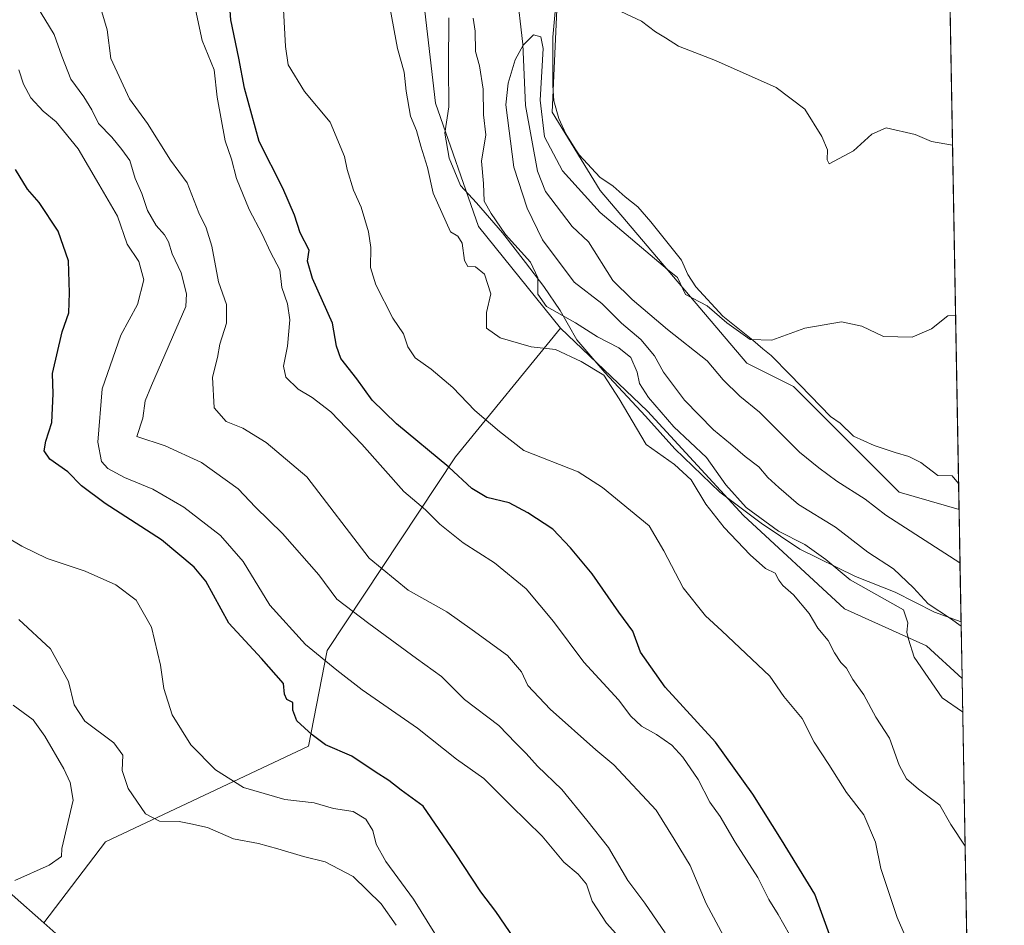
# Model space of a CAD drawing. Units: metres. Extents: x 621537 to 625003, y 4704046 to 4706420.
# Drawn here: x 624774 to 625003, y 4704596 to 4704806 of the extents above; entities that cross this region are included whole.
import ezdxf

# ---------------------------------------------------------------- set-up
doc = ezdxf.new("R2010")
doc.units = ezdxf.units.M
doc.header["$MEASUREMENT"] = 0
for name, color, linetype, lineweight in [('Arbolado forestal CxS', 92, 'Continuous', 0), ('Comarca CxS', 21, 'Continuous', 0), ('Comunidad Autónoma CxS', 142, 'Continuous', 0), ('Corriente natural lineal', 142, 'Continuous', 13), ('Cultivos herbáceos CxS', 92, 'Continuous', 0), ('Curva de nivel maestra', 30, 'Continuous', 30), ('Curva de nivel normal', 30, 'Continuous', 0), ('Espacio natural protegido', 121, 'Continuous', 13), ('Espacio natural protegido CxS', 121, 'Continuous', 0), ('Matorral CxS', 135, 'Continuous', 0), ('Municipio CxS', 4, 'Continuous', 0), ('Provincia CxS', 1, 'Continuous', 0)]:
    doc.layers.add(name, color=color, linetype=linetype, lineweight=lineweight)

# ---------------------------------------------------------------- blocks, each defined once
blk = doc.blocks.new('*U6')
at = {"layer": 'Arbolado forestal CxS', "color": 92, "linetype": 'Continuous', "lineweight": 0}
blk.add_polyline3d([(624900.6070999998, 4704844.2191, 535.9287999999942), (624897.8749000002, 4704784.739900001, 530.7632000000012), (624908.9890999999, 4704766.5779, 533.0595999999932), (624943.0598999998, 4704726.540100001, 528.4425000000047), (624953.8768999996, 4704721.129899999, 528.369399999996), (624978.3278999999, 4704696.664100001, 526.8853999999993), (624992.2322000006, 4704692.6972, 527.4951000000001), (624992.9353999998, 4704653.4705, 533.9300999999978), (624984.7028999999, 4704661.073100001, 534.3990000000049), (624965.6963000001, 4704669.666300001, 536.741200000004), (624942.2583, 4704691.280900001, 535.824099999998), (624920.0229000002, 4704715.4669, 536.6209999999992), (624899.7947000006, 4704734.6557, 535.8938000000053), (624880.7824999997, 4704758.2597, 537.8904999999941), (624870.8601000002, 4704786.866699999, 538.6104999999952), (624866.5340999998, 4704824.199899999, 538.2666000000027)], dxfattribs=at)
blk = doc.blocks.new('*U10')
at = {"layer": 'Arbolado forestal CxS', "color": 92, "linetype": 'Continuous', "lineweight": 0}
for points in [[(624992.9353999998, 4704653.4705, 533.9300999999978), (624996.0186999999, 4704481.4783, 551.3215000000055), (624992.5411, 4704493.0757, 551.5981999999931), (624981.7247000001, 4704510.389699999, 552.9443000000028), (624977.9392999997, 4704532.5725, 553.9274000000005), (624974.4303000001, 4704540.943700001, 554.3356000000058), (624970.9084999999, 4704549.345699999, 554.569399999993), (624961.7149, 4704553.1327, 556.4582999999984), (624957.9285000004, 4704534.195499999, 558.1760000000068), (624933.0503000002, 4704511.4713, 564.9909999999945), (624921.6926999995, 4704518.5053, 569.0225999999967), (624908.7367000004, 4704516.416099999, 571.6110000000045), (624904.9524999997, 4704513.4209, 571.0123000000021), (624887.4203000005, 4704529.830900001, 575.4992000000057), (624881.1999000004, 4704556.377900001, 580.7124999999943), (624875.7610999999, 4704562.547900001, 582.9069000000018), (624862.8803000003, 4704569.197699999, 585.7477999999974), (624838.1366999998, 4704576.667500001, 585.6753999999928), (624811.6363000004, 4704580.995300001, 584.3221000000049), (624782.8088999996, 4704594.417099999, 587.3411999999954), (624780.0268999999, 4704596.859099999, 587.9446999999927), (624794.3300999999, 4704615.623500001, 588.0430999999953), (624841.3831000002, 4704637.8069, 575.3942999999999), (624845.7096999995, 4704659.989900001, 568.8319999999949), (624875.4562999997, 4704704.897299999, 548.668399999995), (624899.7947000006, 4704734.6557, 535.8938000000053), (624920.0229000002, 4704715.4669, 536.6209999999992), (624942.2583, 4704691.280900001, 535.824099999998), (624965.6963000001, 4704669.666300001, 536.741200000004), (624984.7028999999, 4704661.073100001, 534.3990000000049)], [(624996.2455000002, 4704468.827199999, 551.7474999999977), (624996.5799000004, 4704450.172800001, 549.3613000000041), (624996.2421000004, 4704450.115499999, 549.4964000000036), (624980.1010999996, 4704438.9703, 547.7571000000025), (624955.2222999996, 4704431.937100001, 544.3215000000055), (624930.4127000002, 4704437.887900001, 545.1506999999983), (624901.7484999998, 4704453.578700001, 551.4281000000046), (624902.2895000001, 4704458.9889, 553.3656999999948), (624944.9469, 4704451.9551, 553.9930000000022), (624967.6615000004, 4704452.496300001, 553.4643000000069), (624982.2644999997, 4704455.7435, 552.9134999999952)]]:
    blk.add_polyline3d(points, close=True, dxfattribs=at)
blk = doc.blocks.new('*U15')
at = {"layer": 'Espacio natural protegido CxS', "color": 121, "linetype": 'Continuous', "lineweight": 0, "flags": 128}
blk.add_lwpolyline([(624898.6664999992, 4704808.953700001), (624898.0254000003, 4704802.085700001), (624898.0182999988, 4704790.894899999), (624898.2701000016, 4704787.334899998), (624899.4131, 4704783.264900001), (624901.0661000003, 4704779.704899999), (624903.2411000013, 4704776.262900001), (624904.1190999999, 4704774.873900001), (624908.9539000009, 4704769.6609), (624912.0089000004, 4704767.626900001), (624914.8088999988, 4704765.084899999), (624917.7357000008, 4704762.795899999), (624920.7896999991, 4704759.363900002), (624927.9175, 4704750.450099999), (624929.3125000007, 4704747.158100001), (624931.2203, 4704744.233100002), (624937.4562999988, 4704737.4951), (624944.4551000008, 4704731.902100001), (624946.7461000007, 4704729.868100001), (624948.6551000008, 4704728.342100001), (624953.1089000008, 4704723.893200001), (624962.3978999993, 4704714.2301), (624964.6886999994, 4704712.7051), (624967.7427, 4704709.6541), (624972.5806999994, 4704707.4931), (624977.4175000001, 4704705.842099999), (624980.6004999994, 4704704.952099999), (624983.4014999989, 4704703.5541), (624987.3465, 4704700.504100001), (624990.6155000014, 4704700.460100002), (624992.1248322346, 4704698.685063737), (624992.6996839464, 4704666.618817795), (624986.5500999999, 4704668.8913), (624977.4532000001, 4704673.472300001), (624968.2402999991, 4704677.1623), (624955.3024999992, 4704683.4713), (624946.3165999998, 4704689.453299999), (624936.8058000001, 4704696.699300001), (624926.3690999988, 4704706.7293), (624919.5270999996, 4704714.266300002), (624910.1073000003, 4704724.438300001), (624903.6485000014, 4704731.9803), (624899.7446999988, 4704738.793099999), (624895.9846999992, 4704744.3371), (624891.7147, 4704749.874100001), (624886.4089000009, 4704756.7961), (624880.3390999998, 4704763.7071), (624876.5980999994, 4704767.726100001), (624873.9733999999, 4704774.048100002), (624873.0102999992, 4704779.884099999), (624873.9535000008, 4704786.000900002), (624873.8374999998, 4704795.408899999), (624873.9546999994, 4704806.600900001)], dxfattribs=at)

msp = doc.modelspace()

# ---------------------------------------------------------------- linework, layer by layer
at = {"layer": 'Arbolado forestal CxS', "color": 92, "linetype": 'Continuous', "lineweight": 0, "extrusion": (0.002429962569499254, -0.1355203323624346, 0.9907715855828154), "elevation": -635540.1831008178, "flags": 128}
msp.add_lwpolyline([(709236.2509256431, 4649496.914673732), (709236.2509256431, 4649484.376873301)], dxfattribs=at)
at = {"layer": 'Arbolado forestal CxS', "color": 92, "linetype": 'Continuous', "lineweight": 0, "extrusion": (-0.005204329811801821, 0.2902837863152705, 0.9569264539940782), "elevation": 1362942.885189424, "flags": 128}
msp.add_lwpolyline([(-709225.9680756021, -4490436.234116963), (-709225.968075602, -4490408.216386089)], dxfattribs=at)
at = {"layer": 'Arbolado forestal CxS', "color": 92, "linetype": 'Continuous', "lineweight": 0, "extrusion": (-0.001802955399027343, 0.1005722004256397, 0.9949281289889105), "elevation": 472561.7394564778, "flags": 128}
msp.add_lwpolyline([(-709219.1900971466, -4668840.784891767), (-709219.1900971466, -4668667.888146876)], dxfattribs=at)
at = {"layer": 'Arbolado forestal CxS', "color": 92, "linetype": 'Continuous', "lineweight": 0}
for points in [[(624732.1460999995, 4705113.9329, 545.9902000000002), (624729.9819, 4705109.0635, 545.2063000000053), (624721.1185, 4705080.4935, 543.9477000000043), (624722.9512999998, 4705067.4023, 543.636599999998), (624739.1754999999, 4705041.9725, 542.4038), (624759.7259000001, 4705031.151699999, 540.8285999999935), (624781.9005000005, 4705022.494700001, 540.874299999996), (624808.4007000001, 4705001.3939, 539.7624000000069), (624816.5122999996, 4704986.7861, 539.4621000000043), (624869.5126999998, 4704944.584100001, 538.7090000000027), (624879.5163000004, 4704932.410300001, 539.2771000000066), (624882.7609000001, 4704910.2271, 537.547200000001), (624887.9735000003, 4704895.607100001, 537.0552000000025), (624881.3233000003, 4704882.734099999, 535.1579000000056), (624888.7094999999, 4704861.5319, 535.198000000004), (624900.6070999998, 4704844.2191, 535.9287999999942), (624897.8749000002, 4704784.739900001, 530.7632000000012), (624908.9890999999, 4704766.5779, 533.0595999999932), (624943.0598999998, 4704726.540100001, 528.4425000000047), (624953.8768999996, 4704721.129899999, 528.369399999996), (624978.3278999999, 4704696.664100001, 526.8853999999993), (624992.2322000006, 4704692.6972, 527.4951000000001)], [(624899.7947000006, 4704734.6557, 535.8938000000053), (624880.7824999997, 4704758.2597, 537.8904999999941), (624870.8601000002, 4704786.866699999, 538.6104999999952), (624866.5340999998, 4704824.199899999, 538.2666000000027), (624853.0142999999, 4704865.319499999, 539.6263000000035), (624858.4234999996, 4704879.9279, 537.279999999999), (624852.6561000004, 4704909.928099999, 538.1325999999972), (624847.7455000002, 4704927.5799, 538.4576999999991), (624844.6341000004, 4704934.3037, 538.8001999999979), (624822.4603000004, 4704948.911900001, 540.9030000000057)], [(624899.7947000006, 4704734.6557, 535.8938000000053), (624875.4562999997, 4704704.897299999, 548.668399999995), (624845.7096999995, 4704659.989900001, 568.8319999999949), (624841.3831000002, 4704637.8069, 575.3942999999999), (624794.3300999999, 4704615.623500001, 588.0430999999953), (624780.0268999999, 4704596.859099999, 587.9446999999927)], [(624899.7947000006, 4704734.6557, 535.8938000000053), (624920.0229000002, 4704715.4669, 536.6209999999992), (624942.2583, 4704691.280900001, 535.824099999998), (624965.6963000001, 4704669.666300001, 536.741200000004), (624984.7028999999, 4704661.073100001, 534.3990000000049), (624992.9353999998, 4704653.4705, 533.9300999999978)], [(624899.7947000006, 4704734.6557, 535.8938000000053), (624920.0229000002, 4704715.4669, 536.6209999999992), (624942.2583, 4704691.280900001, 535.824099999998), (624965.6963000001, 4704669.666300001, 536.741200000004), (624984.7028999999, 4704661.073100001, 534.3990000000049), (624992.9353999998, 4704653.4705, 533.9300999999978)], [(624780.0268999999, 4704596.859099999, 587.9446999999927), (624782.8088999996, 4704594.417099999, 587.3411999999954), (624811.6363000004, 4704580.995300001, 584.3221000000049), (624838.1366999998, 4704576.667500001, 585.6753999999928), (624862.8803000003, 4704569.197699999, 585.7477999999974), (624875.7610999999, 4704562.547900001, 582.9069000000018), (624881.1999000004, 4704556.377900001, 580.7124999999943), (624887.4203000005, 4704529.830900001, 575.4992000000057), (624904.9524999997, 4704513.4209, 571.0123000000021), (624908.7367000004, 4704516.416099999, 571.6110000000045), (624921.6926999995, 4704518.5053, 569.0225999999967), (624933.0503000002, 4704511.4713, 564.9909999999945), (624957.9285000004, 4704534.195499999, 558.1760000000068), (624961.7149, 4704553.1327, 556.4582999999984), (624970.9084999999, 4704549.345699999, 554.569399999993), (624974.4303000001, 4704540.943700001, 554.3356000000058)]]:
    msp.add_polyline3d(points, dxfattribs=at)
at = {"layer": 'Comarca CxS', "color": 21, "linetype": 'Continuous', "lineweight": 0, "flags": 128}
msp.add_lwpolyline([(625002.7300009363, 4704107.109982943), (621577.8200009122, 4704046.459982946), (621537.4900009127, 4706359.72998292), (624842.9537156785, 4706418.284259141), (624897.2566746593, 4706419.246202983), (624961.2600009369, 4706420.37998292), (624963.0334339582, 4706321.454750065), (624964.6204525582, 4706232.928043651), (624992.1248322346, 4704698.685063737), (624992.6996839464, 4704666.618817795)], close=True, dxfattribs=at)
at = {"layer": 'Comunidad Autónoma CxS', "color": 142, "linetype": 'Continuous', "lineweight": 0, "flags": 128}
msp.add_lwpolyline([(625002.7300009363, 4704107.109982943), (621577.8200009122, 4704046.459982946), (621537.4900009127, 4706359.72998292), (624842.9537156785, 4706418.284259141), (624897.2566746593, 4706419.246202983), (624961.2600009369, 4706420.37998292), (624963.0334339582, 4706321.454750065), (624964.6204525582, 4706232.928043651), (624992.1248322346, 4704698.685063737), (624992.6996839464, 4704666.618817795)], close=True, dxfattribs=at)
at = {"layer": 'Corriente natural lineal', "color": 142, "linetype": 'Continuous', "lineweight": 13}
msp.add_polyline3d([(624889.6501000002, 4704813.2401, 530.7176000000036), (624891.0601000005, 4704800.4801, 530.4609000000055), (624891.7001, 4704786.270099999, 529.7167000000045), (624894.5100999996, 4704771.050100001, 529.8764999999985), (624896.3701, 4704766.370100001, 529.585699999996), (624902.5100999996, 4704758.280099999, 528.8818000000028), (624906.2801000001, 4704754.6601, 528.8242000000029), (624911.9301000005, 4704745.7501, 528.341499999995), (624916.4401000004, 4704741.3201, 527.9866000000038), (624924.6700999998, 4704734.340100001, 527.8423000000039), (624933.8501000004, 4704727.140100001, 527.4864999999991), (624937.5201000003, 4704722.6801, 527.514599999995), (624941.3800999997, 4704718.940099999, 527.136400000003), (624945.9501, 4704715.1801, 526.9331999999995), (624955.2200999996, 4704705.9801, 526.9639000000025), (624959.6901000004, 4704702.350099999, 526.7930000000051), (624963.8800999997, 4704699.200099999, 526.8058000000019), (624970.4301000005, 4704695.050100001, 526.6505000000034), (624975.2701000003, 4704691.350099999, 526.6652999999933), (624992.4501, 4704680.280099999, 525.7966000000015), (624992.4548000004, 4704680.2772, 525.7958000000071)], dxfattribs=at)
at = {"layer": 'Cultivos herbáceos CxS', "color": 92, "linetype": 'Continuous', "lineweight": 0, "extrusion": (0.001984103598557278, -0.1106778976303849, 0.9938543486391899), "elevation": -518941.1940873203, "flags": 128}
msp.add_lwpolyline([(709218.4953321023, 4664115.031382483), (709218.4953321024, 4663953.055775919)], dxfattribs=at)
at = {"layer": 'Cultivos herbáceos CxS', "color": 92, "linetype": 'Continuous', "lineweight": 0}
for points in [[(624732.1460999995, 4705113.9329, 545.9902000000002), (624729.9819, 4705109.0635, 545.2063000000053), (624721.1185, 4705080.4935, 543.9477000000043), (624722.9512999998, 4705067.4023, 543.636599999998), (624739.1754999999, 4705041.9725, 542.4038), (624759.7259000001, 4705031.151699999, 540.8285999999935), (624781.9005000005, 4705022.494700001, 540.874299999996), (624808.4007000001, 4705001.3939, 539.7624000000069), (624816.5122999996, 4704986.7861, 539.4621000000043), (624869.5126999998, 4704944.584100001, 538.7090000000027), (624879.5163000004, 4704932.410300001, 539.2771000000066), (624882.7609000001, 4704910.2271, 537.547200000001), (624887.9735000003, 4704895.607100001, 537.0552000000025), (624881.3233000003, 4704882.734099999, 535.1579000000056), (624888.7094999999, 4704861.5319, 535.198000000004), (624900.6070999998, 4704844.2191, 535.9287999999942), (624897.8749000002, 4704784.739900001, 530.7632000000012), (624908.9890999999, 4704766.5779, 533.0595999999932), (624943.0598999998, 4704726.540100001, 528.4425000000047), (624953.8768999996, 4704721.129899999, 528.369399999996), (624978.3278999999, 4704696.664100001, 526.8853999999993), (624992.2322000006, 4704692.6972, 527.4951000000001)], [(624987.6815, 4704946.541099999, 561.5620999999956), (624992.2322000006, 4704692.6972, 527.4951000000001), (624978.3278999999, 4704696.664100001, 526.8853999999993), (624953.8768999996, 4704721.129899999, 528.369399999996), (624943.0598999998, 4704726.540100001, 528.4425000000047), (624908.9890999999, 4704766.5779, 533.0595999999932), (624897.8749000002, 4704784.739900001, 530.7632000000012), (624900.6070999998, 4704844.2191, 535.9287999999942), (624888.7094999999, 4704861.5319, 535.198000000004), (624881.3233000003, 4704882.734099999, 535.1579000000056), (624887.9735000003, 4704895.607100001, 537.0552000000025), (624882.7609000001, 4704910.2271, 537.547200000001), (624879.5163000004, 4704932.410300001, 539.2771000000066), (624869.5126999998, 4704944.584100001, 538.7090000000027), (624816.5122999996, 4704986.7861, 539.4621000000043)]]:
    msp.add_polyline3d(points, dxfattribs=at)
at = {"layer": 'Curva de nivel maestra', "color": 30, "linetype": 'Continuous', "lineweight": 30, "flags": 128}
for points, elevation in [([(624963.7800000003, 4704589.9301), (624958.7800000003, 4704603.4801), (624951.0599999997, 4704616.120100001), (624944.4199999999, 4704626.720100001), (624935.79, 4704638.7501), (624924.0899999999, 4704651.470100001), (624918.4100000003, 4704659.5801), (624916.5599999997, 4704664.440099999), (624913.3600000005, 4704668.850099999), (624907.1799999997, 4704677.7401), (624902.1600000003, 4704683.7401), (624898.0499999998, 4704688.100099999), (624892.2199999997, 4704691.880100001), (624887.9500000002, 4704694.2401), (624882.7199999997, 4704695.4301), (624879.2400000002, 4704697.550100001), (624873.9000000004, 4704702.4801), (624861.7800000003, 4704712.530099999), (624856.1600000003, 4704717.9801), (624852.6299999999, 4704722.9101), (624848.9100000003, 4704727.670100001), (624847.8700000001, 4704730.520099999), (624846.9600000001, 4704735.880100001), (624842.3099999997, 4704746.1601), (624841.1799999997, 4704750.1801), (624841.5599999997, 4704752.780099999), (624839.4500000002, 4704756.800100001), (624838.1799999997, 4704760.850099999), (624835.4600000001, 4704767.130100001), (624829.9199999999, 4704777.940099999), (624826.5300000003, 4704790.340100001), (624825.2599999999, 4704797.220100001), (624823.3700000001, 4704806.130100001), (624822.6399999997, 4704816.640100001)], 550), ([(624889.1200000001, 4704593.1501), (624884.7999999998, 4704599.4901), (624881.3300000001, 4704604.020099999), (624875.4100000003, 4704613.100099999), (624867.9600000001, 4704623.940099999), (624862.8499999996, 4704627.630100001), (624859.9900000002, 4704629.860099999), (624856.8399999999, 4704631.840100001), (624851.4600000001, 4704635.460100001), (624845.3200000003, 4704638.100099999), (624842.2199999997, 4704640.460100001), (624838.6900000004, 4704643.700099999), (624837.7400000002, 4704646.130100001), (624837.7400000002, 4704647.9101), (624836.3899999997, 4704648.640100001), (624835.8200000003, 4704649.9001), (624835.6100000005, 4704652.300100001), (624830.5199999996, 4704658.1501), (624822.8899999997, 4704666.280099999), (624817.5800000001, 4704676.0701), (624814.9000000004, 4704679.300100001), (624807.2699999996, 4704685.6601), (624794.2100000001, 4704694.040100001), (624788.7599999999, 4704698.1801), (624785.6200000001, 4704701.360099999), (624781.4199999999, 4704704.3301), (624780.0800000001, 4704706.2301), (624780.4800000006, 4704708.4801), (624781.8499999996, 4704712.8201), (624782.1900000004, 4704719.4801), (624782, 4704724.1501), (624784.2699999996, 4704733.8301), (624785.7999999998, 4704738.200099999), (624785.9600000001, 4704742.850099999), (624785.7100000001, 4704750.2601), (624783.3700000001, 4704757.170100001), (624778.9299999997, 4704763.8301), (624776.2699999996, 4704766.890100001), (624773.4199999999, 4704771.420100001)], 575)]:
    msp.add_lwpolyline(points, dxfattribs=dict(at, elevation=elevation))
at = {"layer": 'Curva de nivel normal', "color": 30, "linetype": 'Continuous', "lineweight": 0, "flags": 128}
for points, elevation in [([(624924.0999999996, 4704594.520099999), (624919.3600000005, 4704601.390100001), (624915.4699999997, 4704606.6801), (624910.9299999997, 4704614.300100001), (624905.9500000002, 4704620.630100001), (624900.1200000001, 4704627.7501), (624894.4800000006, 4704633.1801), (624891.8700000001, 4704636.0801), (624889.4299999997, 4704638.4901), (624885.4900000002, 4704642.590100001), (624877.5999999996, 4704648.610099999), (624872.2199999997, 4704653.9801), (624866.4600000001, 4704658.090100001), (624855.3499999996, 4704666.2401), (624847.9600000001, 4704671.840100001), (624843.7999999998, 4704677.4901), (624835.3799999999, 4704687.0701), (624829.1200000001, 4704693.220100001), (624825.0999999996, 4704697.450099999), (624816.5499999998, 4704703.530099999), (624808.1299999999, 4704707.4301), (624801.5599999997, 4704709.5701), (624802.9500000002, 4704713.8201), (624803.54, 4704717.8201), (624805, 4704721.360099999), (624812.9299999997, 4704739.690099999), (624813.1100000005, 4704742.6501), (624811.8700000001, 4704747.470100001), (624809.7800000003, 4704751.940099999), (624808.9000000004, 4704754.6801), (624808, 4704756.350099999), (624806.04, 4704758.440099999), (624804.04, 4704761.9301), (624802.7300000006, 4704765.9001), (624801.1799999997, 4704769.390100001), (624799.9400000004, 4704773.5601), (624798.1399999997, 4704776.0601), (624795.8200000003, 4704778.950099999), (624792.7199999997, 4704782.130100001), (624791.1799999997, 4704785.2501), (624789.3200000003, 4704788.3201), (624786.3200000003, 4704792.4001), (624784.2000000002, 4704797.690099999), (624782.4199999999, 4704802.780099999), (624778.3200000003, 4704809.470100001)], 565), ([(624835.4299999997, 4704811.440099999), (624836.0700000003, 4704799.960100001), (624836.6399999997, 4704795.700099999), (624840.5, 4704789.5101), (624846.4199999999, 4704782.420100001), (624849.7199999997, 4704774.440099999), (624850.3700000001, 4704771.440099999), (624851.8200000003, 4704766.700099999), (624853.5800000001, 4704762.7301), (624855.2999999998, 4704757.020099999), (624855.8700000001, 4704753.390100001), (624855.7999999998, 4704748.780099999), (624856.9900000002, 4704744.700099999), (624860.9800000006, 4704736.9801), (624863.4199999999, 4704733.4001), (624864.4500000002, 4704730.340100001), (624866.1200000001, 4704727.770099999), (624869.8300000001, 4704725.1801), (624874.8799999999, 4704720.9001), (624879.9500000002, 4704715.640100001), (624885.6900000004, 4704710.710100001), (624891.3499999996, 4704706.370100001), (624903.9500000002, 4704701.420100001), (624909.5599999997, 4704697.7601), (624920.3799999999, 4704688.860099999), (624923.79, 4704683.0801), (624928.2999999998, 4704674.4801), (624933.4299999997, 4704668.040100001), (624937.2699999996, 4704664.5701), (624948.3600000005, 4704654.0601), (624951.6399999997, 4704649.340100001), (624955.8399999999, 4704644.210100001), (624958.6600000003, 4704638.7401), (624962.0099999999, 4704633.590100001), (624966.1200000001, 4704627.040100001), (624970.1399999997, 4704621.890100001), (624972.8899999997, 4704615.600099999), (624974.1100000005, 4704609.4801), (624977.8799999999, 4704598.110099999), (624983.1699999999, 4704586.0801)], 545), ([(624793.4400000004, 4704807.9801), (624794.7400000002, 4704803.8101), (624795.5599999997, 4704797.1801), (624799.9100000003, 4704787.850099999), (624804.0700000003, 4704782.120100001), (624809.3899999997, 4704773.590100001), (624813.29, 4704768.340100001), (624815.9800000006, 4704761.380100001), (624817.6799999997, 4704757.940099999), (624818.9600000001, 4704753.690099999), (624820.5499999998, 4704745.450099999), (624822.3399999999, 4704740.190099999), (624822.3799999999, 4704735.850099999), (624820.7999999998, 4704730.950099999), (624820.2599999999, 4704727.850099999), (624819.1500000004, 4704723.300100001), (624819.5099999999, 4704716.200099999), (624822.29, 4704713.020099999), (624826.1399999997, 4704711.520099999), (624831.5999999996, 4704708.1601), (624840.9800000006, 4704700.2401), (624855.4600000001, 4704681.370100001), (624864.54, 4704674.0001), (624873.4400000004, 4704668.9801), (624879.3600000005, 4704664.790100001), (624887.54, 4704658.850099999), (624890.7599999999, 4704655.040100001), (624892.2599999999, 4704651.890100001), (624897.4600000001, 4704646.350099999), (624908.0300000003, 4704636.940099999), (624912.1600000003, 4704633.5101), (624922.04, 4704622.940099999), (624926.2100000001, 4704616.270099999), (624929.9100000003, 4704610.120100001), (624933.6299999999, 4704601.350099999), (624942.2599999999, 4704585.210100001)], 560), ([(624955.5800000001, 4704589.550100001), (624950.3200000003, 4704598.8301), (624948.1500000004, 4704602.300100001), (624945.5700000003, 4704607.370100001), (624940.2999999998, 4704615.550100001), (624936.8099999997, 4704621.4901), (624934.4600000001, 4704624.8101), (624931.75, 4704630.050100001), (624928.2199999997, 4704635.2501), (624925.5999999996, 4704638.040100001), (624922.1200000001, 4704640.4901), (624918.5999999996, 4704642.4301), (624916.1600000003, 4704644.7401), (624913.2800000003, 4704648.540100001), (624905.2300000006, 4704657.2501), (624898.1900000004, 4704666.6801), (624891.8600000005, 4704674.3101), (624884.5300000003, 4704680.3201), (624877.25, 4704684.940099999), (624871.8799999999, 4704689.2401), (624868.54, 4704692.5601), (624863.4600000001, 4704696.8101), (624853.7800000003, 4704707.770099999), (624846.5999999996, 4704715.290100001), (624842.2800000003, 4704718.640100001), (624838.9600000001, 4704720.530099999), (624836.1500000004, 4704723.360099999), (624835.6200000001, 4704725.890100001), (624836.5199999996, 4704730.550100001), (624837.0999999996, 4704736.600099999), (624836.5599999997, 4704740.340100001), (624835.2400000002, 4704744.140100001), (624834.7699999996, 4704748.170100001), (624832.5999999996, 4704752.2601), (624830.6600000003, 4704756.4301), (624827.6699999999, 4704762.190099999), (624824.7000000002, 4704769.340100001), (624823.5099999999, 4704773.840100001), (624822.0999999996, 4704778.100099999), (624820.2000000002, 4704788.200099999), (624819.5300000003, 4704794.530099999), (624816.7000000002, 4704801.360099999), (624815.2199999997, 4704808.540100001)], 555), ([(624993.6317999996, 4704614.626), (624990.3600000005, 4704619.640100001), (624987.8099999997, 4704624.110099999), (624982.8399999999, 4704627.8301), (624980.0199999996, 4704630.210100001), (624978.3300000001, 4704633.4001), (624976.0899999999, 4704639.700099999), (624972.9100000003, 4704644.540100001), (624970.1299999999, 4704649.720100001), (624967.5899999999, 4704653.280099999), (624966.1699999999, 4704655.860099999), (624964.8399999999, 4704657.210100001), (624963.3899999997, 4704659.420100001), (624961.9100000003, 4704662.280099999), (624959.4600000001, 4704665.1601), (624957.5199999996, 4704668.540100001), (624953.8799999999, 4704672.9101), (624951.4000000004, 4704675.0601), (624950.4500000002, 4704676.3201), (624949.6200000001, 4704677.940099999), (624947.3200000003, 4704679.020099999), (624943.7699999996, 4704682.130100001), (624937.79, 4704688.4901), (624933.5300000003, 4704693.890100001), (624930.1299999999, 4704699.5001), (624926.2400000002, 4704703.0601), (624919.6900000004, 4704707.710100001), (624913.4199999999, 4704718.300100001), (624909.8899999997, 4704723.780099999), (624904.5800000001, 4704726.940099999), (624898.7000000002, 4704729.720100001), (624892.9900000002, 4704730.340100001), (624885.7999999998, 4704732.4801), (624882.7000000002, 4704734.720100001), (624882.6399999997, 4704738.3101), (624883.6600000003, 4704742.630100001), (624882.1699999999, 4704747.210100001), (624880.1299999999, 4704748.890100001), (624878.3600000005, 4704748.950099999), (624877.5499999998, 4704750.3301), (624877.0099999999, 4704754.350099999), (624875.9800000006, 4704756.040100001), (624874.3099999997, 4704757.020099999), (624870.3099999997, 4704765.960100001), (624869.0199999996, 4704771.9301), (624867.4199999999, 4704776.9001), (624866.4600000001, 4704780.460100001), (624865.0599999997, 4704783.800100001), (624864, 4704789.590100001), (624863.5899999999, 4704794.030099999), (624861.9900000002, 4704799.4801), (624860.29, 4704808.670100001)], 540), ([(624911.4600000001, 4704809.130100001), (624918.5999999996, 4704805.840100001), (624921.8499999996, 4704803.350099999), (624924.2000000002, 4704802.0001), (624927.1500000004, 4704800.0601), (624935.79, 4704796.6801), (624949.8399999999, 4704790.450099999), (624956.4600000001, 4704785.4101), (624960.4000000004, 4704779.140100001), (624961.7100000001, 4704776.040100001), (624961.6600000003, 4704773.710100001), (624962.0999999996, 4704772.7601), (624967.7599999999, 4704775.780099999), (624972.0099999999, 4704779.6801), (624975.3499999996, 4704781.100099999), (624982.0599999997, 4704779.550100001), (624985.8700000001, 4704777.9301), (624990.7191000005, 4704777.100299999)], 535), ([(624993.0734999999, 4704645.767100001), (624993.0700000003, 4704645.770099999), (624988.2999999998, 4704648.9801), (624981.7999999998, 4704658.4001), (624980.5199999996, 4704662.5801), (624980.0999999996, 4704664.2601), (624980.3399999999, 4704666.4301), (624979.3300000001, 4704669.440099999), (624966.9800000006, 4704676.390100001), (624961.3300000001, 4704681.0801), (624956.4900000002, 4704684.520099999), (624950.3600000005, 4704687.610099999), (624942.8899999997, 4704693.140100001), (624938.1399999997, 4704698.4001), (624933.6500000004, 4704704.6801), (624926.0999999996, 4704711.780099999), (624920.2300000006, 4704718.5801), (624918.1399999997, 4704721.860099999), (624917.6299999999, 4704724.460100001), (624916.1399999997, 4704727.860099999), (624913.3700000001, 4704730.140100001), (624908.4400000004, 4704732.710100001), (624903.3200000003, 4704735.9001), (624896.5999999996, 4704739.7301), (624894.5800000001, 4704742.5701), (624894.5599999997, 4704746.360099999), (624892.9000000004, 4704750.0001), (624887.0499999998, 4704756.420100001), (624883.7400000002, 4704761.220100001), (624882.1399999997, 4704764.110099999), (624881.9900000002, 4704768.200099999), (624881.54, 4704773.350099999), (624882.5300000003, 4704779.520099999), (624881.9400000004, 4704784.110099999), (624881.8799999999, 4704790.050100001), (624881.0300000003, 4704795.470100001), (624880.1299999999, 4704798.8201), (624880.0099999999, 4704803.550100001), (624879.5599999997, 4704806.520099999)], 535), ([(624992.7182, 4704665.5866), (624990.2800000003, 4704667.420100001), (624985.04, 4704670.7601), (624981.7100000001, 4704674.4901), (624977.04, 4704678.9001), (624971.0700000003, 4704682.780099999), (624963.6200000001, 4704688.5801), (624955.04, 4704693.850099999), (624950.4199999999, 4704697.790100001), (624947.9199999999, 4704700.040100001), (624945.8300000001, 4704702.550100001), (624942.6699999999, 4704704.950099999), (624939.2599999999, 4704707.9101), (624935.2699999996, 4704711.140100001), (624928.5599999997, 4704717.970100001), (624923.7400000002, 4704724.460100001), (624921.6399999997, 4704728.3101), (624918.4400000004, 4704732.0701), (624913.9400000004, 4704735.850099999), (624909.4000000004, 4704740.4101), (624903.0199999996, 4704745.3101), (624895.6399999997, 4704755.170100001), (624892.1100000005, 4704762.460100001), (624888.9800000006, 4704772.030099999), (624887.1200000001, 4704786.420100001), (624887.6699999999, 4704791.460100001), (624889.3399999999, 4704796.870100001), (624891.1799999997, 4704800.280099999), (624893.54, 4704802.6801), (624895.25, 4704802.190099999), (624895.7999999998, 4704799.470100001), (624895.0999999996, 4704787.4901), (624896.1100000005, 4704779.050100001), (624900.3099999997, 4704771.170100001), (624909.04, 4704761.520099999), (624924.6100000005, 4704748.280099999), (624926.9699999997, 4704746.390100001), (624928.8200000003, 4704742.5001), (624933.8399999999, 4704739.860099999), (624938.4000000004, 4704735.950099999), (624943.7699999996, 4704732.0801), (624948.79, 4704731.9001), (624956.4500000002, 4704734.6801), (624965.0099999999, 4704736.1601), (624969.6900000004, 4704735.130100001), (624974.6799999997, 4704732.7301), (624981.4000000004, 4704732.5701), (624985.8700000001, 4704734.5001), (624989.6500000004, 4704737.5601), (624991.4249, 4704737.727600001)], 530), ([(624774.2300000006, 4704794.5601), (624775.3399999999, 4704791.2501), (624777.0199999996, 4704788.0601), (624779.9000000004, 4704785.0101), (624782.8600000005, 4704782.4801), (624788, 4704776.220100001), (624792.7999999998, 4704768.040100001), (624797.1100000005, 4704760.6601), (624799.3600000005, 4704754.140100001), (624802.0300000003, 4704750.130100001), (624803.1900000004, 4704745.870100001), (624801.7300000006, 4704740.1801), (624797.9100000003, 4704733.050100001), (624793.54, 4704720.590100001), (624792.5800000001, 4704708.2501), (624793.4299999997, 4704703.770099999), (624794.8399999999, 4704702.1801), (624798.75, 4704700.090100001), (624805.3200000003, 4704697.340100001), (624812.5199999996, 4704693.190099999), (624820.9800000006, 4704686.6501), (624826.2599999999, 4704680.600099999), (624832.4600000001, 4704670.4801), (624840.6900000004, 4704661.380100001), (624847.9900000002, 4704655.450099999), (624853.8300000001, 4704650.8301), (624866.6699999999, 4704641.9901), (624875.7300000006, 4704634.7601), (624882.0700000003, 4704630.300100001), (624888.2999999998, 4704624.0701), (624895.54, 4704616.9901), (624900.6100000005, 4704610.950099999), (624903.9199999999, 4704608.170100001), (624905.8499999996, 4704605.8301), (624907.1399999997, 4704601.870100001), (624910.5099999999, 4704596.800100001), (624914.7599999999, 4704592.0601)], 570), ([(624870.6799999997, 4704594.370100001), (624865.7300000006, 4704602.390100001), (624859.3600000005, 4704611.050100001), (624857.0499999998, 4704615.0801), (624856.2800000003, 4704618.300100001), (624854.7100000001, 4704620.890100001), (624851.7300000006, 4704622.6801), (624847.1600000003, 4704623.3301), (624842.6799999997, 4704624.710100001), (624835.9400000004, 4704625.440099999), (624826.2999999998, 4704628.2501), (624819.8300000001, 4704632.3301), (624814.0800000001, 4704638.100099999), (624809.7699999996, 4704645.110099999), (624807.8200000003, 4704651.170100001), (624807.0599999997, 4704656.5601), (624804.9600000001, 4704665.360099999), (624801.4400000004, 4704671.6501), (624796.7000000002, 4704675.190099999), (624789.6399999997, 4704678.360099999), (624780.8300000001, 4704681.3301), (624774.9100000003, 4704684.140100001), (624771.6799999997, 4704686.130100001)], 580), ([(624861.75, 4704596.290100001), (624858.2199999997, 4704601.2401), (624851.7400000002, 4704607.630100001), (624845.2599999999, 4704611.030099999), (624840.2400000002, 4704612.270099999), (624834.3099999997, 4704614.030099999), (624829.7599999999, 4704615.220100001), (624824.04, 4704616.3201), (624818, 4704618.940099999), (624814.0899999999, 4704619.840100001), (624811.4000000004, 4704620.370100001), (624806.8099999997, 4704620.440099999), (624803.5800000001, 4704622.130100001), (624799.54, 4704628.020099999), (624798.2199999997, 4704632.170100001), (624798.3200000003, 4704635.7401), (624796.29, 4704638.5801), (624789.5499999998, 4704643.5701), (624787.0599999997, 4704647.4001), (624785.7800000003, 4704652.800100001), (624781.5499999998, 4704660.370100001), (624774.25, 4704667.1501)], 585), ([(624773.3200000003, 4704606.670100001), (624781.29, 4704610.2501), (624784.1500000004, 4704612.2601), (624784.2000000002, 4704614.090100001), (624786.8399999999, 4704625.300100001), (624786.1399999997, 4704629.360099999), (624784.6699999999, 4704632.520099999), (624780.2599999999, 4704640.1601), (624777.5599999997, 4704643.9101), (624772.9400000004, 4704647.280099999)], 590)]:
    msp.add_lwpolyline(points, dxfattribs=dict(at, elevation=elevation))
at = {"layer": 'Espacio natural protegido', "color": 121, "linetype": 'Continuous', "lineweight": 13, "flags": 128}
for points in [[(624992.1248322374, 4704698.685063737), (624990.6155000019, 4704700.460100003), (624987.3465000006, 4704700.504100002), (624983.4015000017, 4704703.554100002), (624980.6005, 4704704.952099998), (624977.4175000007, 4704705.842099999), (624972.5806999998, 4704707.493099999), (624967.7427000006, 4704709.6541), (624964.6886999999, 4704712.705100001), (624962.3979000021, 4704714.230100002), (624953.1089000015, 4704723.893200002), (624948.6551000014, 4704728.342100002), (624946.7461000013, 4704729.868100001), (624944.4551000014, 4704731.902100002), (624937.4563000017, 4704737.495099999), (624931.2203000007, 4704744.233100003), (624929.3125000013, 4704747.158100001), (624927.9175000006, 4704750.450099999), (624920.7896999997, 4704759.363900002), (624917.7357000014, 4704762.7959), (624914.8089000017, 4704765.084899998), (624912.008900001, 4704767.626900001), (624908.9539000015, 4704769.660899999), (624904.1191000005, 4704774.873900002), (624903.2411000018, 4704776.262900001), (624901.0661000009, 4704779.704899998), (624899.4131000005, 4704783.264900002), (624898.270100002, 4704787.334899999), (624898.0183000016, 4704790.894899998), (624898.0254000007, 4704802.085700001), (624898.666500002, 4704808.953699999)], [(624873.9546999999, 4704806.600900002), (624873.8375000025, 4704795.4089), (624873.9535000013, 4704786.000900002), (624873.010300002, 4704779.8841), (624873.9734000005, 4704774.048100002), (624876.5981, 4704767.726099999), (624880.3391000003, 4704763.707100002), (624886.4089000013, 4704756.796100001), (624891.7147000006, 4704749.874099999), (624895.9846999998, 4704744.337100001), (624899.7447000016, 4704738.7931), (624903.6485000018, 4704731.980300001), (624910.1073000008, 4704724.4383), (624919.5271000002, 4704714.266300002), (624926.3691000016, 4704706.729299999), (624936.8058000007, 4704696.6993), (624946.3166000004, 4704689.453299998), (624955.3025000021, 4704683.471299999), (624968.2402999996, 4704677.162300001), (624977.4532000006, 4704673.472300002), (624986.5501000005, 4704668.891299999), (624992.6996839491, 4704666.618817797)]]:
    msp.add_lwpolyline(points, dxfattribs=at)
at = {"layer": 'Matorral CxS', "color": 135, "linetype": 'Continuous', "lineweight": 0}
for points in [[(624822.4603000004, 4704948.911900001, 540.9030000000057), (624844.6341000004, 4704934.3037, 538.8001999999979), (624847.7455000002, 4704927.5799, 538.4576999999991), (624852.6561000004, 4704909.928099999, 538.1325999999972), (624858.4234999996, 4704879.9279, 537.279999999999), (624853.0142999999, 4704865.319499999, 539.6263000000035), (624866.5340999998, 4704824.199899999, 538.2666000000027), (624870.8601000002, 4704786.866699999, 538.6104999999952), (624880.7824999997, 4704758.2597, 537.8904999999941), (624899.7947000006, 4704734.6557, 535.8938000000053), (624875.4562999997, 4704704.897299999, 548.668399999995), (624845.7096999995, 4704659.989900001, 568.8319999999949), (624841.3831000002, 4704637.8069, 575.3942999999999), (624794.3300999999, 4704615.623500001, 588.0430999999953), (624780.0268999999, 4704596.859099999, 587.9446999999927), (624765.2505000001, 4704609.835100001, 591.0313000000025)], [(624899.7947000006, 4704734.6557, 535.8938000000053), (624880.7824999997, 4704758.2597, 537.8904999999941), (624870.8601000002, 4704786.866699999, 538.6104999999952), (624866.5340999998, 4704824.199899999, 538.2666000000027), (624853.0142999999, 4704865.319499999, 539.6263000000035), (624858.4234999996, 4704879.9279, 537.279999999999), (624852.6561000004, 4704909.928099999, 538.1325999999972), (624847.7455000002, 4704927.5799, 538.4576999999991), (624844.6341000004, 4704934.3037, 538.8001999999979), (624822.4603000004, 4704948.911900001, 540.9030000000057)], [(624505.9638999999, 4704855.1787, 642.9253000000026), (624527.6816999996, 4704850.664100001, 637.1515999999974), (624525.3101000005, 4704868.383099999, 634.1616000000067), (624534.9842999997, 4704887.049100001, 624.8994999999995), (624539.4798999998, 4704909.3913, 619.1149000000005), (624551.6760999998, 4704928.759500001, 611.1156999999948), (624566.3438999997, 4704926.601500001, 607.9523999999947), (624589.7821000004, 4704904.986500001, 605.0274999999965), (624621.4232999999, 4704885.490900001, 602.104800000001), (624640.8673, 4704846.6271, 603.412599999996), (624652.9775, 4704820.9069, 603.6567000000068), (624660.0437000003, 4704793.785900001, 605.3222999999998), (624684.3828999996, 4704762.0349, 604.6203999999998), (624704.0450999998, 4704739.052100001, 603.0847000000067), (624724.5093, 4704709.7401, 598.4928000000073), (624727.8322999999, 4704679.981100001, 592.1958000000013), (624727.7311000006, 4704659.6579, 592.8709999999992), (624734.6464999998, 4704638.2481, 593.4958999999944), (624765.2505000001, 4704609.835100001, 591.0313000000025), (624780.0268999999, 4704596.859099999, 587.9446999999927)], [(624621.4232999999, 4704885.490900001, 602.104800000001), (624640.8673, 4704846.6271, 603.412599999996), (624652.9775, 4704820.9069, 603.6567000000068), (624660.0437000003, 4704793.785900001, 605.3222999999998), (624684.3828999996, 4704762.0349, 604.6203999999998), (624704.0450999998, 4704739.052100001, 603.0847000000067), (624724.5093, 4704709.7401, 598.4928000000073), (624727.8322999999, 4704679.981100001, 592.1958000000013), (624727.7311000006, 4704659.6579, 592.8709999999992), (624734.6464999998, 4704638.2481, 593.4958999999944), (624765.2505000001, 4704609.835100001, 591.0313000000025), (624780.0268999999, 4704596.859099999, 587.9446999999927), (624782.8088999996, 4704594.417099999, 587.3411999999954)], [(624899.7947000006, 4704734.6557, 535.8938000000053), (624875.4562999997, 4704704.897299999, 548.668399999995), (624845.7096999995, 4704659.989900001, 568.8319999999949), (624841.3831000002, 4704637.8069, 575.3942999999999), (624794.3300999999, 4704615.623500001, 588.0430999999953), (624780.0268999999, 4704596.859099999, 587.9446999999927)], [(624780.0268999999, 4704596.859099999, 587.9446999999927), (624782.8088999996, 4704594.417099999, 587.3411999999954), (624811.6363000004, 4704580.995300001, 584.3221000000049), (624838.1366999998, 4704576.667500001, 585.6753999999928), (624862.8803000003, 4704569.197699999, 585.7477999999974), (624875.7610999999, 4704562.547900001, 582.9069000000018), (624881.1999000004, 4704556.377900001, 580.7124999999943), (624887.4203000005, 4704529.830900001, 575.4992000000057), (624904.9524999997, 4704513.4209, 571.0123000000021), (624908.7367000004, 4704516.416099999, 571.6110000000045), (624921.6926999995, 4704518.5053, 569.0225999999967), (624933.0503000002, 4704511.4713, 564.9909999999945), (624957.9285000004, 4704534.195499999, 558.1760000000068), (624961.7149, 4704553.1327, 556.4582999999984), (624970.9084999999, 4704549.345699999, 554.569399999993), (624974.4303000001, 4704540.943700001, 554.3356000000058)]]:
    msp.add_polyline3d(points, dxfattribs=at)
at = {"layer": 'Municipio CxS', "color": 4, "linetype": 'Continuous', "lineweight": 0, "flags": 128}
msp.add_lwpolyline([(625002.7300009363, 4704107.109982943), (621577.8200009122, 4704046.459982946), (621537.4900009127, 4706359.72998292), (624842.9537156785, 4706418.284259141), (624897.2566746593, 4706419.246202983), (624961.2600009369, 4706420.37998292), (624963.0334339582, 4706321.454750065), (624964.6204525582, 4706232.928043651), (624992.1248322346, 4704698.685063737), (624992.6996839464, 4704666.618817795)], close=True, dxfattribs=at)
at = {"layer": 'Provincia CxS', "color": 1, "linetype": 'Continuous', "lineweight": 0, "flags": 128}
msp.add_lwpolyline([(625002.7300009363, 4704107.109982943), (621577.8200009122, 4704046.459982946), (621537.4900009127, 4706359.72998292), (624842.9537156785, 4706418.284259141), (624897.2566746593, 4706419.246202983), (624961.2600009369, 4706420.37998292), (624963.0334339582, 4706321.454750065), (624964.6204525582, 4706232.928043651), (624992.1248322346, 4704698.685063737), (624992.6996839464, 4704666.618817795)], close=True, dxfattribs=at)

# ---------------------------------------------------------------- block references
at = {"layer": 'Arbolado forestal CxS', "color": 92, "linetype": 'Continuous', "lineweight": 0}
for name in ['*U6', '*U10']:
    msp.add_blockref(name, (0, 0), dxfattribs=at)
at = {"layer": 'Espacio natural protegido CxS', "color": 121, "linetype": 'Continuous', "lineweight": 0}
msp.add_blockref('*U15', (0, 0), dxfattribs=at)

doc.saveas('drawing.dxf')
